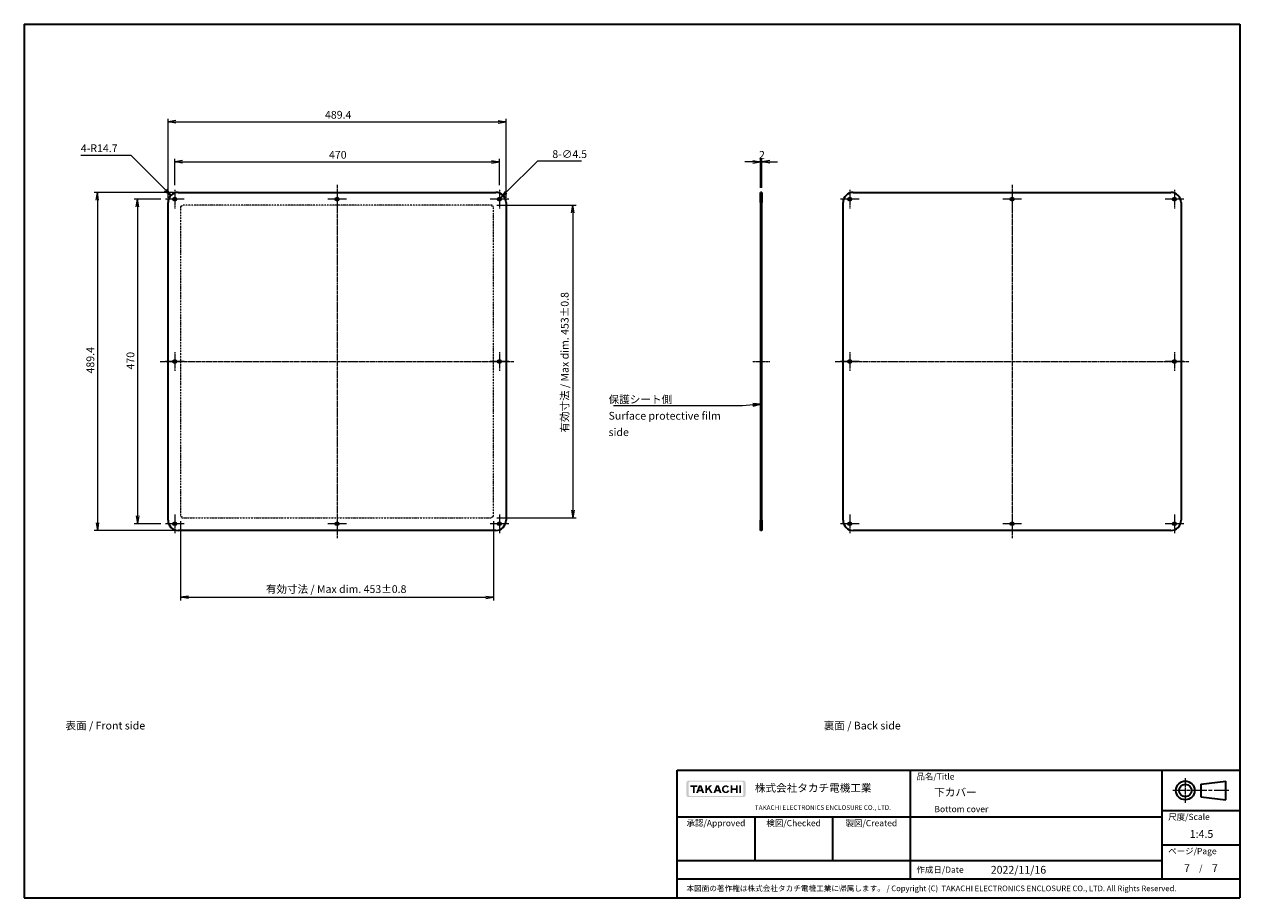
# Model space of a CAD drawing. Units: millimetres. Extents: x 0 to 13158, y 0 to 2248.
# Drawn here: x 11399 to 13158, y 0 to 1264 of the extents above; entities that cross this region are included whole.
import ezdxf
from ezdxf.enums import TextEntityAlignment as Align

# ---------------------------------------------------------------- set-up
doc = ezdxf.new("R2010")
doc.units = ezdxf.units.MM
doc.linetypes.add('CHAIN', pattern=[0.35429999999999995, 0.2362, -0.0295, 0.0591, -0.0295])
doc.linetypes.add('DASH_DOUBLE_DOT', pattern=[0.43979999999999997, 0.24, -0.06, 0.0098, -0.06, 0.01, -0.06])
for name, color, linetype, lineweight in [('Border (ISO)', 7, 'Continuous', 35), ('Center Mark (ISO)', 131, 'Continuous', 18), ('Centerline (ISO)', 131, 'Continuous', 18), ('Dimension (ISO)', 7, 'Continuous', 18), ('Dimension (ISO) @ 1', 7, 'Continuous', 18), ('Hatch (ISO)', 1, 'Continuous', 18), ('Sketch Geometry (ISO)', 7, 'Continuous', 18), ('Symbol (ISO)', 7, 'Continuous', 18), ('Symbol (ISO) @ 1', 7, 'Continuous', 18), ('Title (ISO)', 7, 'Continuous', 35), ('Visible (ISO)', 7, 'Continuous', 35), ('Visible Narrow (ISO)', 7, 'Continuous', 25)]:
    doc.layers.add(name, color=color, linetype=linetype, lineweight=lineweight)
doc.styles.add('Note Text (TK)', font='MS PGothic.ttf')
doc.styles.add('文字スタイル40', font='MS PGothic.ttf')
doc.styles.add('文字スタイル67', font='arial.ttf')
doc.dimstyles.new('Default - Method 1b (TK)', dxfattribs={"dimscale": 7, "dimtxt": 2.5, "dimasz": 2.5, "dimexe": 1, "dimexo": 1.499999999999999, "dimgap": 1, "dimtad": 1, "dimtoh": 1, "dimrnd": 1e-08, "dimdsep": 46, "dimtxsty": 'Note Text (TK)', "dimblk": 'OPEN', "dimcen": 0.09, "dimdle": 5, "dimclrd": 100, "dimclre": 100, "dimclrt": 7, "dimadec": 1, "dimazin": 1, "dimtfac": 1, "dimtmove": 0, "dimatfit": 3, "dimldrblk": 'OPEN', "dimfxl": 1, "dimtolj": 1, "dimlwd": -1, "dimlwe": -1, "dimarcsym": 0})
doc.dimstyles.new('Default - Method 1b (TK)$7', dxfattribs={"dimscale": 3.5, "dimtxt": 2.5, "dimasz": 2.5, "dimexe": 1, "dimexo": 1.499999999999999, "dimgap": 1, "dimtad": 1, "dimrnd": 1e-08, "dimdsep": 46, "dimtxsty": 'Note Text (TK)', "dimblk": 'OPEN', "dimcen": 0.09, "dimdle": 5, "dimclrd": 100, "dimclre": 100, "dimclrt": 7, "dimadec": 1, "dimazin": 1, "dimtfac": 1, "dimtmove": 0, "dimatfit": 3, "dimldrblk": 'OPEN', "dimfxl": 1, "dimtolj": 1, "dimlwd": -1, "dimlwe": -1, "dimarcsym": 0})

# ---------------------------------------------------------------- blocks, each defined once
blk = doc.blocks.new('図面枠 tk図枠')
at = {"layer": 'Border (ISO)'}
for p, q in [((14.49999999999999, 289), (405.4999999999999, 289)), ((14.49999999999999, 289), (14.50000000000001, 8.000000000000007)), ((405.4999999999999, 289), (405.4999999999999, 8.000000000000007)), ((14.50000000000001, 8.000000000000007), (405.4999999999999, 8.000000000000007))]:
    blk.add_line(p, q, dxfattribs=at)
blk = doc.blocks.new('表題欄 tk表題欄')
at = {"layer": 'Hatch (ISO)'}
h = blk.add_hatch(color=256, dxfattribs=at)
edge = h.paths.add_edge_path(flags=0)
edge.add_arc((95.444849922821, 237.346881026017), 0.5958259999999996, 269.9999999999897, 360)
edge.add_line((96.040675922821, 237.3468810260171), (96.04067592282095, 240.7585970260168))
edge.add_arc((95.44484992282096, 240.7585970260169), 0.5958259999999996, 0, 90.0000000000068)
edge.add_line((95.44484992282091, 241.3544230260169), (79.00658192282103, 241.3544230260169))
edge.add_arc((79.00658192282103, 240.7585970260169), 0.5958259999999996, 90, 180)
edge.add_line((78.41075592282102, 240.7585970260168), (78.41075592282081, 237.3468810260171))
edge.add_arc((79.00658192282081, 237.3468810260168), 0.5958259999999996, 180, 270.0000000000205)
edge.add_line((79.00658192282103, 236.7510550260168), (95.44484992282091, 236.751055026017))
edge = h.paths.add_edge_path()
edge.add_line((77.70882392282107, 241.0034570260169), (77.70882392282107, 237.1020210260171))
edge.add_arc((78.41075592282097, 237.102021026017), 0.7019319999998935, 180, 270.000000000008)
edge.add_line((78.41075592282105, 236.4000890260172), (96.04067592282101, 236.4000890260172))
edge.add_arc((96.040675922821, 237.102021026017), 0.7019319999998921, 270, 360)
edge.add_line((96.7426079228209, 237.1020210260171), (96.74260792282098, 241.0034570260169))
edge.add_arc((96.04067592282107, 241.003457026017), 0.7019319999998921, 0, 90.00000000000873)
edge.add_line((96.04067592282095, 241.705389026017), (78.41075592282105, 241.7053890260169))
edge.add_arc((78.41075592282105, 241.0034570260169), 0.7019319999999984, 90.00000000000072, 180)
for points in [[(78.94128592282102, 240.1954190260171), (78.94128592282102, 239.7056990260171), (79.79013392282097, 239.7056990260171), (79.79013392282097, 237.7060090260171), (80.37779792282102, 237.7060090260171), (80.37779792282102, 239.7056990260171), (81.22664592282104, 239.7056990260171), (81.22664592282104, 240.1954190260171)], [(85.55355153134052, 237.7060090260171), (84.81294043548178, 238.9396854897348), (84.28739592282106, 238.3724785432585), (84.28739592282106, 237.7060090260171), (83.76502792282103, 237.7060090260171), (83.76502792282103, 240.1954190260171), (84.28739592282106, 240.1954190260171), (84.28739592282106, 239.1472136578642), (85.2586086041826, 240.1954190260171), (85.97643794456017, 240.1954190260171), (85.18872726044239, 239.3452627384302), (86.172817922821, 237.7060090260171)], [(91.96090243223207, 240.1954190260171), (91.96090243223207, 237.7060090260171), (92.4791894322321, 237.7060090260171), (92.4791894322321, 238.7058540260171), (93.63819343223211, 238.7058540260171), (93.63819343223211, 237.7060090260171), (94.15648043223207, 237.7060090260171), (94.15648043223207, 240.1954190260171), (93.63819343223211, 240.1954190260171), (93.63819343223211, 239.195574026017), (92.4791894322321, 239.195574026017), (92.4791894322321, 240.1954190260171)], [(94.71149643223212, 240.1954190260171), (94.71149643223212, 237.7060090260171), (95.2338644322322, 237.7060090260171), (95.2338644322322, 240.1954190260171)]]:
    blk.add_hatch(color=256, dxfattribs=at).paths.add_polyline_path(points)
h = blk.add_hatch(color=256, dxfattribs=at)
h.paths.add_polyline_path([(82.45967999495221, 238.7589070260171), (81.8218998506899, 238.7589070260171), (82.14078992282104, 239.627313026017)], flags=0)
h.paths.add_polyline_path([(82.64850318183746, 238.2447010260171), (81.63307666380464, 238.2447010260171), (81.43526189659153, 237.7060090260171), (80.81854592282102, 237.7060090260171), (81.73268992282102, 240.1954190260171), (82.54888992282102, 240.1954190260171), (83.46303392282098, 237.7060090260171), (82.84631794905052, 237.7060090260171)])
h = blk.add_hatch(color=256, dxfattribs=at)
h.paths.add_polyline_path([(87.39654585068993, 238.7589070260171), (88.03432599495216, 238.7589070260171), (87.71543592282107, 239.627313026017)], flags=0)
h.paths.add_polyline_path([(87.00990789659151, 237.7060090260171), (87.20772266380467, 238.2447010260171), (88.22314918183736, 238.2447010260171), (88.42096394905047, 237.7060090260171), (89.03767992282091, 237.7060090260171), (88.123535922821, 240.1954190260171), (87.30733592282104, 240.1954190260171), (86.39319192282105, 237.7060090260171)])
h = blk.add_hatch(color=256, dxfattribs=at)
edge = h.paths.add_edge_path()
edge.add_arc((90.39257192282079, 238.9507140260171), 1.273272000000011, 38.55054079078439, 336.5820184016556)
edge.add_line((91.56096443223191, 238.4446700260172), (91.04202846323602, 238.6694270587604))
edge.add_ellipse((90.392571922821, 238.9507140260171), major_axis=(0, -0.7998759999999119), ratio=0.8673469387756529, start_angle=128.5505407907963, end_angle=426.582018401653, ccw=False)
edge.add_line((90.96328818027123, 239.4055047731898), (91.38834540645578, 239.7442231660233))
at = {"layer": 'Title (ISO)'}
for p, q in [((74.70882392282105, 245.052739026017), (255.7088239228211, 245.052739026017)), ((74.70882392282105, 204.052739026017), (74.70882392282105, 245.052739026017)), ((149.7088239228211, 245.052739026017), (149.7088239228211, 210.052739026017)), ((230.7088239228211, 245.052739026017), (230.7088239228211, 210.052739026017)), ((255.7088239228211, 245.052739026017), (255.7088239228211, 204.052739026017)), ((243.2088239228211, 240.552739026017), (251.2088239228211, 241.552739026017)), ((243.2088239228211, 240.552739026017), (243.2088239228211, 236.552739026017)), ((251.2088239228211, 235.552739026017), (251.2088239228211, 241.552739026017)), ((243.2088239228211, 236.552739026017), (251.2088239228211, 235.552739026017)), ((230.7088239228211, 232.052739026017), (255.7088239228211, 232.052739026017)), ((74.70882392282105, 230.052739026017), (230.7088239228211, 230.0527390260171)), ((99.70882392282105, 230.052739026017), (99.70882392282108, 216.052739026017)), ((124.708823922821, 230.052739026017), (124.708823922821, 216.052739026017)), ((230.7088239228211, 221.052739026017), (255.7088239228211, 221.052739026017)), ((74.70882392282105, 216.052739026017), (230.7088239228211, 216.052739026017)), ((255.7088239228211, 210.052739026017), (74.70882392282105, 210.052739026017)), ((74.70882392282105, 204.052739026017), (255.7088239228211, 204.052739026017))]:
    blk.add_line(p, q, dxfattribs=at)
at = {"layer": 'Title (ISO)', "color": 4, "linetype": 'CHAIN', "lineweight": 18, "ltscale": 8.889559745788574}
blk.add_line((238.2088239228211, 242.5527390260171), (238.2088239228211, 234.552739026017), dxfattribs=at)
at = {"layer": 'Title (ISO)', "color": 4, "linetype": 'CHAIN', "lineweight": 18, "ltscale": 20.00163269042969}
blk.add_line((252.2088239228211, 238.552739026017), (234.2088239228211, 238.552739026017), dxfattribs=at)
at = {"layer": 'Title (ISO)'}
for radius in [3, 2]:
    blk.add_circle((238.2088239228211, 238.5527390260171), radius, dxfattribs=at)
at = {"layer": 'Title (ISO)', "color": 1, "char_height": 2.000000029802322, "line_spacing_factor": 1.5, "style": 'Note Text (TK)'}
for s, insert, attachment_point in [('\\fＭＳ Ｐゴシック|b0|i0;{\\H2.0000;品名/Title}', (151.708823922821, 243.052739026017), 4), ('\\fＭＳ Ｐゴシック|b0|i0;{\\H2.0000;尺度/Scale}', (232.7088239228211, 230.052739026017), 4), ('\\fＭＳ Ｐゴシック|b0|i0;{\\H2.0000;承認/Approved}', (87.20882392282105, 228.052739026017), 5), ('\\fＭＳ Ｐゴシック|b0|i0;{\\H2.0000;検図/Checked}', (112.208823922821, 228.0527390260171), 5), ('\\fＭＳ Ｐゴシック|b0|i0;{\\H2.0000;製図/Created}', (137.208823922821, 228.052739026017), 5), ('\\fＭＳ Ｐゴシック|b0|i0;{\\H2.0000;ページ/Page}', (232.7088239228211, 219.052739026017), 4), ('\\fＭＳ Ｐゴシック|b0|i0;{\\H2.0000;作成日/Date}', (151.708823922821, 213.052739026017), 4)]:
    blk.add_mtext(s, dxfattribs=dict(at, insert=insert, attachment_point=attachment_point))
at = {"layer": 'Title (ISO)', "color": 7, "line_spacing_factor": 1.5, "style": 'Note Text (TK)'}
for s, insert, char_height, attachment_point in [('株式会社タカチ電機工業', (99.74260792282095, 239.052739026017), 2.5, 4), ('\\fArial|b0|i0;{\\H1.4986;TAKACHI ELECTRONICS ENCLOSURE CO., LTD.}', (99.74260792282095, 233.052739026017), 1.49859994649887, 4), ('\\fＭＳ Ｐゴシック|b0|i0;{\\H2.0000;/}', (243.2088239228211, 213.5527390260171), 2.000000029802322, 5), ('\\fＭＳ Ｐゴシック|b0|i0;{\\H1.8000;本図面の著作権は株式会社タカチ電機工業に帰属します。 / Copyright (C)\xa0 TAKACHI ELECTRONICS ENCLOSURE CO., LTD. All Rights Reserved.}', (77.70882392282107, 207.052739026017), 1.800000071525573, 4)]:
    blk.add_mtext(s, dxfattribs=dict(at, insert=insert, char_height=char_height, attachment_point=attachment_point))
at = {"layer": 'Title (ISO)', "color": 7}
for tag, p, height, style in [('<品名>_001', (157.524164831912, 236.7033072078352), 2.5, 'Note Text (TK)'), ('<Title>_001', (157.4932713957346, 231.8133120027204), 2.000000029802322, '文字スタイル67'), ('<尺度>_001', (239.8920625591848, 223.302739026017), 2.5, 'Note Text (TK)'), ('<総ページ数>_001', (246.7926307410029, 212.302739026017), 2.5, 'Note Text (TK)'), ('<部品サイズ>_001', (108.1818352864574, 211.802739026017), 2.5, 'Note Text (TK)'), ('作成日_001', (175.6250171046392, 211.7814322078352), 2.5, 'Note Text (TK)'), ('<ページ_No.>_001', (237.7926307410029, 212.302739026017), 2.5, 'Note Text (TK)')]:
    blk.add_attdef(tag, p, '', height=height, dxfattribs=dict(at, style=style))
at = {"layer": 'Title (ISO)', "color": 7, "style": '文字スタイル40'}
blk.add_attdef('<型番>', text='', height=3.000000119209289, dxfattribs=at).set_placement((157.708823922821, 221.552739026017), align=Align.MIDDLE_LEFT)
blk = doc.blocks.new('_Open')
at = {"color": 0, "linetype": 'ByBlock', "lineweight": -2}
for p, q in [((-1, 0.1666666666666666), (0, 0)), ((-1, -0.1666666666666666), (0, 0)), ((0, 0), (-1, 0))]:
    blk.add_line(p, q, dxfattribs=at)
blk = doc.blocks.new('*D110')
at = {"layer": 'Defpoints', "color": 0}
for p in [(12086.73486448916, 1065.375699862581), (11616.73486448916, 1024.87569986258), (12086.73486448916, 1024.875699862581)]:
    blk.add_point(p, dxfattribs=at)
at = {"layer": 'Dimension (ISO)', "color": 100}
for p, q in [((11616.73486448916, 1031.625699862581), (11616.73486448916, 1069.875699862581)), ((11627.98486448916, 1065.375699862581), (12075.48486448916, 1065.375699862581)), ((12086.73486448916, 1031.625699862581), (12086.73486448916, 1069.875699862581))]:
    blk.add_line(p, q, dxfattribs=at)
at = {"layer": 'Dimension (ISO)', "color": 100, "xscale": 11.25, "yscale": 11.25, "zscale": 11.25, "rotation": 180}
blk.add_blockref('_Open', (11616.73486448916, 1065.375699862581), dxfattribs=at)
at = {"layer": 'Dimension (ISO)', "color": 100, "xscale": 11.25, "yscale": 11.25, "zscale": 11.25}
blk.add_blockref('_Open', (12086.73486448916, 1065.375699862581), dxfattribs=at)
at = {"layer": 'Dimension (ISO)', "color": 7, "insert": (11840.03742130734, 1075.500699862581), "char_height": 11.25, "attachment_point": 4, "style": 'Note Text (TK)'}
blk.add_mtext('\\A1;470', dxfattribs=at)
blk = doc.blocks.new('*D111')
at = {"layer": 'Defpoints', "color": 0}
for p in [(12096.43486448916, 1123.375699862581), (11607.03486448916, 1006.37569986258), (12096.43486448916, 1006.37569986258)]:
    blk.add_point(p, dxfattribs=at)
at = {"layer": 'Dimension (ISO)', "color": 100}
for p, q in [((11607.03486448916, 1013.12569986258), (11607.03486448916, 1127.875699862581)), ((12096.43486448916, 1013.12569986258), (12096.43486448916, 1127.875699862581)), ((11618.28486448916, 1123.375699862581), (12085.18486448916, 1123.375699862581))]:
    blk.add_line(p, q, dxfattribs=at)
at = {"layer": 'Dimension (ISO)', "color": 100, "xscale": 11.25, "yscale": 11.25, "zscale": 11.25, "rotation": 180}
blk.add_blockref('_Open', (11607.03486448916, 1123.375699862581), dxfattribs=at)
at = {"layer": 'Dimension (ISO)', "color": 100, "xscale": 11.25, "yscale": 11.25, "zscale": 11.25}
blk.add_blockref('_Open', (12096.43486448916, 1123.375699862581), dxfattribs=at)
at = {"layer": 'Dimension (ISO)', "color": 7, "insert": (11834.25262017097, 1133.500699862581), "char_height": 11.25, "attachment_point": 4, "style": 'Note Text (TK)'}
blk.add_mtext('\\A1;489.4', dxfattribs=at)
blk = doc.blocks.new('*D112')
at = {"layer": 'Defpoints', "color": 0}
for p in [(11611.34039480572, 1016.770169546021), (11621.73486448916, 1006.37569986258)]:
    blk.add_point(p, dxfattribs=at)
at = {"layer": 'Dimension (ISO)', "color": 100}
for p, q in [((11480.83433849307, 1074.958210691906), (11553.15235365981, 1074.958210691906)), ((11553.15235365981, 1074.958210691906), (11603.38544351737, 1024.725120834368))]:
    blk.add_line(p, q, dxfattribs=at)
at = {"layer": 'Dimension (ISO)', "color": 100, "xscale": 11.25, "yscale": 11.25, "zscale": 11.25, "rotation": 315.00000000001}
blk.add_blockref('_Open', (11611.34039480572, 1016.770169546021), dxfattribs=at)
at = {"layer": 'Dimension (ISO)', "color": 7, "insert": (11480.83433849307, 1085.060710691908), "char_height": 11.25, "attachment_point": 4, "style": 'Note Text (TK)'}
blk.add_mtext('\\A1;\\fＭＳ Ｐゴシック|b0|i0;{\\H11.2050;4-R14.7}', dxfattribs=at)
blk = doc.blocks.new('*D113')
at = {"layer": 'Defpoints', "color": 0}
for p in [(11603.23486448916, 1011.375699862581), (11562.73486448916, 541.3756998625813), (11603.23486448916, 541.3756998625813)]:
    blk.add_point(p, dxfattribs=at)
at = {"layer": 'Dimension (ISO)', "color": 100}
for p, q in [((11596.48486448916, 1011.375699862581), (11558.23486448916, 1011.375699862581)), ((11562.73486448916, 1000.125699862581), (11562.73486448916, 552.6256998625813)), ((11596.48486448916, 541.3756998625813), (11558.23486448916, 541.3756998625813))]:
    blk.add_line(p, q, dxfattribs=at)
at = {"layer": 'Dimension (ISO)', "color": 100, "xscale": 11.25, "yscale": 11.25, "zscale": 11.25}
for p, rotation in [((11562.73486448916, 1011.375699862581), 90), ((11562.73486448916, 541.3756998625813), 270)]:
    blk.add_blockref('_Open', p, dxfattribs=dict(at, rotation=rotation))
at = {"layer": 'Dimension (ISO)', "color": 7, "insert": (11552.60986448916, 764.6782566807627), "char_height": 11.25, "attachment_point": 4, "rotation": 90, "style": 'Note Text (TK)'}
blk.add_mtext('\\A1;470', dxfattribs=at)
blk = doc.blocks.new('*D114')
at = {"layer": 'Defpoints', "color": 0}
for p in [(11621.73486448916, 1021.075699862581), (11504.73486448916, 531.6756998625812), (11621.73486448916, 531.6756998625813)]:
    blk.add_point(p, dxfattribs=at)
at = {"layer": 'Dimension (ISO)', "color": 100}
for p, q in [((11614.98486448916, 1021.075699862581), (11500.23486448916, 1021.07569986258)), ((11504.73486448916, 1009.825699862581), (11504.73486448916, 542.9256998625812)), ((11614.98486448916, 531.6756998625813), (11500.23486448916, 531.6756998625812))]:
    blk.add_line(p, q, dxfattribs=at)
at = {"layer": 'Dimension (ISO)', "color": 100, "xscale": 11.25, "yscale": 11.25, "zscale": 11.25}
for p, rotation in [((11504.73486448916, 1021.07569986258), 90), ((11504.73486448916, 531.6756998625812), 270)]:
    blk.add_blockref('_Open', p, dxfattribs=dict(at, rotation=rotation))
at = {"layer": 'Dimension (ISO)', "color": 7, "insert": (11494.60986448916, 758.893455544399), "char_height": 11.25, "attachment_point": 4, "rotation": 90, "style": 'Note Text (TK)'}
blk.add_mtext('\\A1;489.4', dxfattribs=at)
blk = doc.blocks.new('*D115')
at = {"layer": 'Defpoints', "color": 0}
for p in [(11625.23486448916, 551.8756998625815), (12078.23486448916, 551.8756998625814), (12078.23486448916, 434.8756998625815)]:
    blk.add_point(p, dxfattribs=at)
at = {"layer": 'Dimension (ISO)', "color": 100}
for p, q in [((11625.23486448916, 545.1256998625815), (11625.23486448916, 430.3756998625815)), ((12078.23486448916, 545.1256998625814), (12078.23486448916, 430.3756998625815)), ((11636.48486448916, 434.8756998625815), (12066.98486448916, 434.8756998625815))]:
    blk.add_line(p, q, dxfattribs=at)
at = {"layer": 'Dimension (ISO)', "color": 100, "xscale": 11.25, "yscale": 11.25, "zscale": 11.25, "rotation": 180}
blk.add_blockref('_Open', (11625.23486448916, 434.8756998625815), dxfattribs=at)
at = {"layer": 'Dimension (ISO)', "color": 100, "xscale": 11.25, "yscale": 11.25, "zscale": 11.25}
blk.add_blockref('_Open', (12078.23486448916, 434.8756998625815), dxfattribs=at)
at = {"layer": 'Dimension (ISO)', "color": 7, "insert": (11748.69342983007, 446.7608134989451), "char_height": 11.25, "attachment_point": 4, "style": 'Note Text (TK)'}
blk.add_mtext('\\A1;\\fＭＳ Ｐゴシック|b0|i0;{\\H11.2050;有効寸法 / Max dim. 453±0.8}', dxfattribs=at)
blk = doc.blocks.new('*D116')
at = {"layer": 'Defpoints', "color": 0}
for p in [(12076.23486448916, 1002.875699862581), (12076.23486448916, 549.8756998625817), (12193.23486448916, 549.8756998625817)]:
    blk.add_point(p, dxfattribs=at)
at = {"layer": 'Dimension (ISO)', "color": 100}
for p, q in [((12082.98486448916, 1002.875699862581), (12197.73486448916, 1002.875699862581)), ((12193.23486448916, 991.6256998625813), (12193.23486448916, 561.1256998625817)), ((12082.98486448916, 549.8756998625817), (12197.73486448916, 549.8756998625817))]:
    blk.add_line(p, q, dxfattribs=at)
at = {"layer": 'Dimension (ISO)', "color": 100, "xscale": 11.25, "yscale": 11.25, "zscale": 11.25}
for p, rotation in [((12193.23486448916, 1002.875699862581), 90), ((12193.23486448916, 549.8756998625817), 270)]:
    blk.add_blockref('_Open', p, dxfattribs=dict(at, rotation=rotation))
at = {"layer": 'Dimension (ISO)', "color": 7, "insert": (12181.34975085279, 673.3342652034902), "char_height": 11.25, "attachment_point": 4, "rotation": 90, "style": 'Note Text (TK)'}
blk.add_mtext('\\A1;\\fＭＳ Ｐゴシック|b0|i0;{\\H11.2050;有効寸法 / Max dim. 453±0.8}', dxfattribs=at)
blk = doc.blocks.new('*D117')
at = {"layer": 'Defpoints', "color": 0}
for p in [(12085.14387423149, 1009.784709604912), (12088.32585474683, 1012.966690120249)]:
    blk.add_point(p, dxfattribs=at)
at = {"layer": 'Dimension (ISO)', "color": 100}
for p, q in [((12141.79791802598, 1066.438753399377), (12096.28080603518, 1020.921641408597)), ((12205.85275918095, 1066.438753399377), (12141.79791802598, 1066.438753399377)), ((12086.32986448916, 1011.37569986258), (12087.13986448916, 1011.37569986258)), ((12086.73486448916, 1010.97069986258), (12086.73486448916, 1011.78069986258))]:
    blk.add_line(p, q, dxfattribs=at)
at = {"layer": 'Dimension (ISO)', "color": 100, "xscale": 11.25, "yscale": 11.25, "zscale": 11.25, "rotation": 224.9999999999877}
blk.add_blockref('_Open', (12088.32585474683, 1012.966690120249), dxfattribs=at)
at = {"layer": 'Dimension (ISO)', "color": 7, "insert": (12163.38835577185, 1076.541253399378), "char_height": 11.25, "attachment_point": 4, "style": 'Note Text (TK)'}
blk.add_mtext('\\A1;\\fＭＳ Ｐゴシック|b0|i0;{\\H11.2050;8-∅4.5}', dxfattribs=at)
blk = doc.blocks.new('*D118')
at = {"layer": 'Defpoints', "color": 0}
for p in [(12464.83238955654, 1065.375699862581), (12464.83238955654, 1021.075699862581), (12466.83238955654, 1021.075699862581)]:
    blk.add_point(p, dxfattribs=at)
at = {"layer": 'Dimension (ISO)', "color": 100}
for p, q in [((12453.58238955654, 1065.375699862581), (12442.33238955654, 1065.375699862581)), ((12464.83238955654, 1027.825699862581), (12464.83238955654, 1069.875699862581)), ((12466.83238955654, 1065.375699862581), (12464.83238955654, 1065.375699862581)), ((12466.83238955654, 1027.825699862581), (12466.83238955654, 1069.875699862581)), ((12478.08238955654, 1065.375699862581), (12489.33238955654, 1065.375699862581))]:
    blk.add_line(p, q, dxfattribs=at)
at = {"layer": 'Dimension (ISO)', "color": 100, "xscale": 11.25, "yscale": 11.25, "zscale": 11.25}
blk.add_blockref('_Open', (12464.83238955654, 1065.375699862581), dxfattribs=at)
at = {"layer": 'Dimension (ISO)', "color": 100, "xscale": 11.25, "yscale": 11.25, "zscale": 11.25, "rotation": 180}
blk.add_blockref('_Open', (12466.83238955654, 1065.375699862581), dxfattribs=at)
at = {"layer": 'Dimension (ISO)', "color": 7, "insert": (12462.57244637472, 1075.500699862581), "char_height": 11.25, "attachment_point": 4, "style": 'Note Text (TK)'}
blk.add_mtext('\\A1;2', dxfattribs=at)

msp = doc.modelspace()

# ---------------------------------------------------------------- linework, layer by layer
at = {"layer": 'Center Mark (ISO)', "linetype": 'CHAIN', "ltscale": 6.667144298553466}
for p, q in [((11616.73486448916, 1024.87569986258), (11616.73486448916, 997.8756998625806)), ((11851.73486448916, 1024.87569986258), (11851.73486448916, 997.8756998625806)), ((12086.73486448916, 1024.875699862581), (12086.73486448916, 997.8756998625807)), ((12593.95171393546, 1024.875699862581), (12593.95171393546, 997.8756998625807)), ((12828.95171393546, 1024.87569986258), (12828.95171393546, 997.8756998625806)), ((13063.95171393546, 1024.87569986258), (13063.95171393546, 997.8756998625806)), ((11630.23486448916, 1011.37569986258), (11603.23486448916, 1011.37569986258)), ((11865.23486448916, 1011.37569986258), (11838.23486448916, 1011.37569986258)), ((12100.23486448916, 1011.375699862581), (12073.23486448916, 1011.375699862581)), ((12607.45171393546, 1011.375699862581), (12580.45171393546, 1011.375699862581)), ((12842.45171393546, 1011.37569986258), (12815.45171393546, 1011.37569986258)), ((13077.45171393546, 1011.37569986258), (13050.45171393546, 1011.37569986258)), ((11630.23486448916, 776.3756998625807), (11603.23486448916, 776.3756998625807)), ((11616.73486448916, 789.8756998625807), (11616.73486448916, 762.8756998625807)), ((12100.23486448916, 776.3756998625811), (12073.23486448916, 776.3756998625811)), ((12086.73486448916, 789.8756998625811), (12086.73486448916, 762.875699862581)), ((12607.45171393546, 776.3756998625811), (12580.45171393546, 776.3756998625811)), ((12593.95171393546, 789.8756998625811), (12593.95171393546, 762.875699862581)), ((13077.45171393546, 776.3756998625807), (13050.45171393546, 776.3756998625807)), ((13063.95171393546, 789.8756998625807), (13063.95171393546, 762.8756998625807)), ((11616.73486448916, 554.8756998625811), (11616.73486448916, 527.875699862581)), ((11851.73486448916, 554.8756998625811), (11851.73486448916, 527.875699862581)), ((12086.73486448916, 554.8756998625813), (12086.73486448916, 527.8756998625813)), ((12593.95171393546, 554.8756998625813), (12593.95171393546, 527.8756998625813)), ((12828.95171393546, 554.8756998625811), (12828.95171393546, 527.875699862581)), ((13063.95171393546, 554.8756998625811), (13063.95171393546, 527.875699862581)), ((11630.23486448916, 541.375699862581), (11603.23486448916, 541.375699862581)), ((11865.23486448916, 541.3756998625809), (11838.23486448916, 541.3756998625809)), ((12100.23486448916, 541.3756998625813), (12073.23486448916, 541.3756998625813)), ((12607.45171393546, 541.3756998625813), (12580.45171393546, 541.3756998625813)), ((12842.45171393546, 541.3756998625809), (12815.45171393546, 541.3756998625809)), ((13077.45171393546, 541.375699862581), (13050.45171393546, 541.375699862581))]:
    msp.add_line(p, q, dxfattribs=at)
at = {"layer": 'Centerline (ISO)', "linetype": 'CHAIN', "ltscale": 23.99096870422363}
for p, q in [((11851.73486448916, 1032.32569986258), (11851.73486448916, 520.4256998625813)), ((12828.95171393546, 1032.32569986258), (12828.95171393546, 520.4256998625814)), ((11595.78486448916, 776.3756998625807), (12107.68486448916, 776.3756998625811)), ((12573.00171393546, 776.3756998625811), (13084.90171393546, 776.3756998625807))]:
    msp.add_line(p, q, dxfattribs=at)
at = {"layer": 'Centerline (ISO)', "linetype": 'CHAIN', "ltscale": 6.049807071685791}
msp.add_line((12453.58238955655, 776.3756998625811), (12478.08238955655, 776.3756998625811), dxfattribs=at)
at = {"layer": 'Sketch Geometry (ISO)', "color": 4, "linetype": 'DASH_DOUBLE_DOT', "lineweight": 18, "ltscale": 0.3977583944797516}
for p, q in [((11627.23486448916, 1000.875699862581), (11625.23486448916, 1000.875699862581)), ((11627.23486448916, 1002.875699862581), (11627.23486448916, 1000.875699862581)), ((12076.23486448916, 1000.875699862581), (12076.23486448916, 1002.875699862581)), ((12078.23486448916, 1000.875699862581), (12076.23486448916, 1000.875699862581)), ((11625.23486448916, 551.8756998625814), (11627.23486448916, 551.8756998625814)), ((11627.23486448916, 551.8756998625814), (11627.23486448916, 549.8756998625814)), ((12076.23486448916, 549.8756998625814), (12076.23486448916, 551.8756998625814)), ((12076.23486448916, 551.8756998625814), (12078.23486448916, 551.8756998625814))]:
    msp.add_line(p, q, dxfattribs=at)
at = {"layer": 'Sketch Geometry (ISO)', "color": 4, "linetype": 'DASH_DOUBLE_DOT', "lineweight": 18, "ltscale": 9.07483196258545}
for p, q in [((11625.23486448916, 1000.875699862581), (11625.23486448916, 551.8756998625815)), ((12076.23486448916, 1002.875699862581), (11627.23486448916, 1002.875699862581)), ((12078.23486448916, 551.8756998625814), (12078.23486448916, 1000.87569986258)), ((11627.23486448916, 549.8756998625814), (12076.23486448916, 549.8756998625814))]:
    msp.add_line(p, q, dxfattribs=at)
at = {"layer": 'Visible (ISO)'}
for p, q in [((11621.73486448916, 1021.07569986258), (12081.73486448916, 1021.07569986258)), ((12466.83238955654, 1021.075699862581), (12464.83238955654, 1021.075699862581)), ((12464.83238955655, 1006.375699862581), (12464.83238955654, 1021.07569986258)), ((12466.83238955654, 1021.07569986258), (12466.83238955655, 1006.375699862581)), ((12598.95171393546, 1021.075699862581), (13058.95171393546, 1021.07569986258)), ((11607.03486448916, 546.3756998625812), (11607.03486448916, 1006.37569986258)), ((12096.43486448916, 1006.375699862581), (12096.43486448916, 546.3756998625814)), ((12464.83238955655, 1006.375699862581), (12464.83238955655, 546.3756998625814)), ((12466.83238955655, 546.3756998625813), (12466.83238955655, 1006.375699862581)), ((12584.25171393546, 546.3756998625813), (12584.25171393546, 1006.375699862581)), ((13073.65171393546, 1006.37569986258), (13073.65171393546, 546.3756998625812)), ((12464.83238955654, 531.6756998625814), (12464.83238955655, 546.3756998625814)), ((12466.83238955655, 546.3756998625814), (12466.83238955654, 531.6756998625814)), ((12081.73486448916, 531.6756998625813), (11621.73486448916, 531.6756998625812)), ((12466.83238955654, 531.6756998625813), (12464.83238955654, 531.6756998625813)), ((13058.95171393546, 531.6756998625812), (12598.95171393546, 531.6756998625813))]:
    msp.add_line(p, q, dxfattribs=at)
for centre in [(11616.73486448916, 1011.37569986258), (11851.73486448916, 1011.37569986258), (12086.73486448916, 1011.375699862581), (12593.95171393546, 1011.375699862581), (12828.95171393546, 1011.37569986258), (13063.95171393546, 1011.37569986258), (11616.73486448916, 776.3756998625807), (12086.73486448916, 776.3756998625811), (12593.95171393546, 776.3756998625811), (13063.95171393546, 776.3756998625807), (11616.73486448916, 541.375699862581), (11851.73486448916, 541.3756998625809), (12086.73486448916, 541.3756998625813), (12593.95171393546, 541.3756998625813), (12828.95171393546, 541.3756998625809), (13063.95171393546, 541.375699862581)]:
    msp.add_circle(centre, 2.249999999999997, dxfattribs=at)
for centre, radius, start, end in [((11621.73486448916, 1006.37569986258), 14.69999999999997, 90, 180), ((12081.73486448916, 1006.375699862581), 14.69999999999993, 0, 90), ((12598.95171393546, 1006.375699862581), 14.69999999999993, 90, 180), ((13058.95171393546, 1006.37569986258), 14.69999999999997, 0, 90), ((11621.73486448916, 546.3756998625812), 14.69999999999997, 180, 270), ((12081.73486448916, 546.3756998625814), 14.69999999999998, 270, 0), ((12598.95171393546, 546.3756998625814), 14.69999999999998, 180, 270), ((13058.95171393546, 546.3756998625812), 14.69999999999997, 270, 0)]:
    msp.add_arc(centre, radius, start, end, dxfattribs=at)
at = {"layer": 'Visible Narrow (ISO)'}
for p, q in [((12466.83238955655, 1006.375699862581), (12464.83238955655, 1006.375699862581)), ((12466.83238955655, 546.3756998625813), (12464.83238955655, 546.3756998625813))]:
    msp.add_line(p, q, dxfattribs=at)

# ---------------------------------------------------------------- block references
at = {"xscale": 4.5, "yscale": 4.5, "zscale": 4.5}
msp.add_blockref('図面枠 tk図枠', (11333.75, -36.00000000000003), dxfattribs=at)
ref = msp.add_blockref('表題欄 tk表題欄', (12007.8102923473, -918.2373256170766), dxfattribs=dict(xscale=4.5, yscale=4.5, zscale=4.5))
ref.add_attrib('<品名>_001', '下カバー', (12716.28551136363, 147.0234374999999), dxfattribs={"layer": 'Title (ISO)', "color": 7, "height": 11.25, "style": 'Note Text (TK)'})
ref.add_attrib('<尺度>_001', '1:4.5', (13086.20596590909, 86.62500000000003), dxfattribs={"layer": 'Title (ISO)', "color": 7, "height": 11.25, "style": 'Note Text (TK)'})
ref.add_attrib('作成日_001', '2022/11/16', (12798.12286931818, 34.77911931818177), dxfattribs={"layer": 'Title (ISO)', "color": 7, "height": 11.25, "style": 'Note Text (TK)'})
ref.add_attrib('<Title>_001', 'Bottom cover', (12716.57912686213, 123.8236697839742), dxfattribs={"layer": 'Title (ISO)', "color": 7, "height": 9.00000013411045, "style": '文字スタイル67'})
ref.add_attrib('<ページ_No.>_001', '7', (13077.87713068182, 37.12499999999997), dxfattribs={"layer": 'Title (ISO)', "color": 7, "height": 11.25, "style": 'Note Text (TK)'})
ref.add_attrib('<総ページ数>_001', '7', (13118.37713068181, 37.12499999999997), dxfattribs={"layer": 'Title (ISO)', "color": 7, "height": 11.25, "style": 'Note Text (TK)'})

# ---------------------------------------------------------------- texts
at = {"layer": 'Symbol (ISO)', "color": 7, "char_height": 11.25, "style": 'Note Text (TK)'}
for s, insert, width, attachment_point, line_spacing_factor in [('\\fＭＳ Ｐゴシック|b0|i0;保護シート側\\P\\fＭＳ Ｐゴシック|b0|i0;Surface protective film side', (12244.83041494168, 727.0673084149377), 193.9473795890808, 1, 1.265217423439025), ('\\fＭＳ Ｐゴシック|b0|i0;裏面 / Back side', (12556.26704862065, 249.1576342513404), 120.5263173580169, 4, 1.5)]:
    msp.add_mtext(s, dxfattribs=dict(at, insert=insert, width=width, attachment_point=attachment_point, line_spacing_factor=line_spacing_factor))
at = {"layer": 'Symbol (ISO)', "color": 7, "insert": (11458.59293590598, 249.1576342513404), "char_height": 11.25, "attachment_point": 4, "line_spacing_factor": 1.5, "style": 'Note Text (TK)'}
msp.add_mtext('\\fＭＳ Ｐゴシック|b0|i0;表面 / Front side', dxfattribs=at)

# ---------------------------------------------------------------- dimensions: what is measured, and where the dimension line sits
at = {"layer": 'Dimension (ISO) @ 1', "color": 100}
dim = msp.add_linear_dim(base=(12096.43486448916, 1123.375699862581), p1=(11607.03486448916, 1006.37569986258), p2=(12096.43486448916, 1006.37569986258), dimstyle='Default - Method 1b (TK)', override={"dimscale": 1, "dimtxt": 11.25, "dimasz": 11.25, "dimexe": 4.5, "dimexo": 6.749999999999999, "dimgap": 4.5, "dimdec": 2, "dimcen": 0.405, "dimtol": 0, "dimlim": 0, "dimtp": 0, "dimtm": 0, "dimtdec": 2, "dimtix": 0, "dimtofl": 0, "dimtmove": 0, "dimatfit": 1}, dxfattribs=at)
dim.commit()
dim.dimension.update_dxf_attribs({"geometry": '*D111', "text_midpoint": (11851.73486448916, 1123.375699862581), "dimtype": 128})
dim = msp.add_radius_dim(center=(11621.73486448916, 1006.37569986258), mpoint=(11611.34039480572, 1016.770169546021), text='\\fＭＳ Ｐゴシック|b0|i0;{\\H11.2050;4-<>}', dimstyle='Default - Method 1b (TK)', override={"dimscale": 1, "dimtxt": 11.25, "dimasz": 11.25, "dimexe": 4.5, "dimexo": 6.749999999999999, "dimgap": 4.5, "dimtih": 1, "dimtoh": 1, "dimdec": 2, "dimlfac": 0.9999999999999885, "dimcen": 0, "dimtol": 0, "dimlim": 0, "dimtp": 0, "dimtm": 0, "dimtdec": 2, "dimtix": 0, "dimtofl": 0, "dimtmove": 0, "dimatfit": 3}, dxfattribs=at)
dim.commit()
dim.dimension.update_dxf_attribs({"geometry": '*D112', "text_midpoint": (11507.1597220158, 1074.958210691908), "dimtype": 132})
for base, p1, p2, angle, override, picture, middle in [((12086.73486448916, 1065.375699862581), (11616.73486448916, 1024.87569986258), (12086.73486448916, 1024.875699862581), 180, {"dimscale": 1, "dimtxt": 11.25, "dimasz": 11.25, "dimexe": 4.5, "dimexo": 6.749999999999999, "dimgap": 4.5, "dimdec": 2, "dimcen": 0.405, "dimtol": 0, "dimlim": 0, "dimtp": 0, "dimtm": 0, "dimtdec": 2, "dimtix": 0, "dimtofl": 0, "dimtmove": 0, "dimatfit": 1}, '*D110', (11851.73486448916, 1065.375699862581)), ((12464.83238955654, 1065.375699862581), (12466.83238955654, 1021.075699862581), (12464.83238955654, 1021.075699862581), 180, {"dimscale": 1, "dimtxt": 11.25, "dimasz": 11.25, "dimexe": 4.5, "dimexo": 6.749999999999999, "dimgap": 4.5, "dimdec": 2, "dimcen": 0.405, "dimtol": 0, "dimlim": 0, "dimtp": 0, "dimtm": 0, "dimtdec": 2, "dimtix": 0, "dimtofl": 1, "dimtmove": 0, "dimatfit": 1}, '*D118', (12465.83238955654, 1065.375699862581)), ((11504.73486448916, 531.6756998625812), (11621.73486448916, 1021.07569986258), (11621.73486448916, 531.6756998625812), 270, {"dimscale": 1, "dimtxt": 11.25, "dimasz": 11.25, "dimexe": 4.5, "dimexo": 6.749999999999999, "dimgap": 4.5, "dimdec": 2, "dimcen": 0.405, "dimtol": 0, "dimlim": 0, "dimtp": 0, "dimtm": 0, "dimtdec": 2, "dimtix": 0, "dimtofl": 0, "dimtmove": 0, "dimatfit": 1}, '*D114', (11504.73486448916, 776.3756998625807)), ((11562.73486448916, 541.3756998625813), (11603.23486448916, 1011.37569986258), (11603.23486448916, 541.375699862581), 90, {"dimscale": 1, "dimtxt": 11.25, "dimasz": 11.25, "dimexe": 4.5, "dimexo": 6.749999999999999, "dimgap": 4.5, "dimdec": 2, "dimcen": 0.405, "dimtol": 0, "dimlim": 0, "dimtp": 0, "dimtm": 0, "dimtdec": 2, "dimtix": 0, "dimtofl": 0, "dimtmove": 0, "dimatfit": 1}, '*D113', (11562.73486448916, 776.3756998625807))]:
    dim = msp.add_linear_dim(base=base, p1=p1, p2=p2, angle=angle, dimstyle='Default - Method 1b (TK)', override=override, dxfattribs=at)
    dim.commit()
    dim.dimension.update_dxf_attribs({"geometry": picture, "text_midpoint": middle, "dimtype": 128})
dim = msp.add_diameter_dim_2p(p1=(12085.14387423149, 1009.784709604912), p2=(12088.32585474683, 1012.966690120249), text='\\fＭＳ Ｐゴシック|b0|i0;{\\H11.2050;8-<>}', dimstyle='Default - Method 1b (TK)', override={"dimscale": 1, "dimtxt": 11.25, "dimasz": 11.25, "dimexe": 4.5, "dimexo": 6.749999999999999, "dimgap": 4.5, "dimtih": 1, "dimtoh": 1, "dimdec": 2, "dimlfac": 1, "dimcen": 0.405, "dimtol": 0, "dimlim": 0, "dimtp": 0, "dimtm": 0, "dimtdec": 2, "dimtix": 0, "dimtofl": 0, "dimtmove": 0, "dimatfit": 3}, dxfattribs=at)
dim.commit()
dim.dimension.update_dxf_attribs({"geometry": '*D117', "text_midpoint": (12184.6205574764, 1066.438753399378), "dimtype": 131})
for base, p1, p2, angle, picture, middle in [((12193.23486448916, 549.8756998625817), (12076.23486448916, 1002.875699862581), (12076.23486448916, 549.8756998625814), 90, '*D116', (12193.23486448916, 776.3756998625811)), ((12078.23486448916, 434.8756998625815), (11625.23486448916, 551.8756998625815), (12078.23486448916, 551.8756998625814), 180, '*D115', (11851.73486448916, 434.8756998625815))]:
    dim = msp.add_linear_dim(base=base, p1=p1, p2=p2, angle=angle, text='\\fＭＳ Ｐゴシック|b0|i0;{\\H11.2050;有効寸法 / Max dim. <>}', dimstyle='Default - Method 1b (TK)', override={"dimscale": 1, "dimtxt": 11.25, "dimasz": 11.25, "dimexe": 4.5, "dimexo": 6.749999999999999, "dimgap": 4.5, "dimdec": 2, "dimcen": 0.405, "dimtol": 1, "dimlim": 0, "dimtp": 0.8000000000000002, "dimtm": 0.8000000000000002, "dimtdec": 2, "dimtix": 0, "dimtofl": 0, "dimtmove": 0, "dimatfit": 1}, dxfattribs=at)
    dim.commit()
    dim.dimension.update_dxf_attribs({"geometry": picture, "text_midpoint": middle, "dimtype": 128})

# ---------------------------------------------------------------- leaders
at = {"layer": 'Symbol (ISO) @ 1', "color": 100, "annotation_type": 0, "has_hookline": 1, "hookline_direction": 1, "text_width": 186.7116477272727}
msp.add_leader([(12464.83238955655, 714.5673082659262), (12438.77779453076, 711.9620373777777)], dimstyle='Default - Method 1b (TK)$7', override={"dimscale": 1, "dimtxt": 11.25, "dimasz": 11.25, "dimgap": 0, "dimtad": 1}, dxfattribs=at)

doc.saveas('drawing.dxf')
